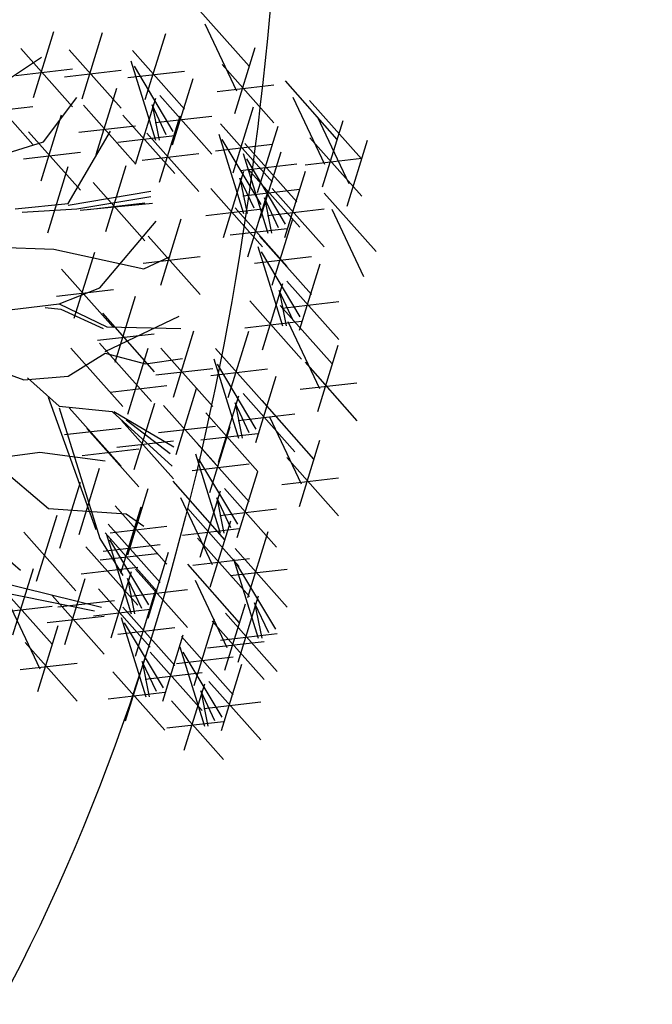
# Model space of a CAD drawing. Units: metres. Extents: x 473 to 519.3, y 381 to 417.9.
# Drawn here: x 483.6 to 484, y 398.2 to 398.8 of the extents above; entities that cross this region are included whole.
import ezdxf

# ---------------------------------------------------------------- set-up
doc = ezdxf.new("R2010")
doc.units = ezdxf.units.M
doc.layers.add('01', color=8, linetype='Continuous')
doc.layers.add('Lámina', color=7, linetype='Continuous')

# ---------------------------------------------------------------- blocks, each defined once
blk = doc.blocks.new('ARBOL')
at = {"color": 3, "linetype": 'ByBlock'}
for p, q in [((-62.8636, 46.8401), (-62.6738, 46.6266)), ((-62.835, 46.7813), (-62.7192, 46.5365)), ((-63.4623, 46.5119), (-63.3876, 46.7538)), ((-63.2845, 46.5074), (-63.2099, 46.7493)), ((-63.0533, 46.5042), (-62.9786, 46.7461)), ((-63.5086, 46.6911), (-63.3189, 46.4775)), ((-63.3309, 46.6866), (-63.1411, 46.4731)), ((-63.0996, 46.6833), (-62.9099, 46.4698)), ((-62.7261, 46.4534), (-62.6514, 46.6953)), ((-63.5678, 46.5696), (-63.4323, 46.6599)), ((-63.1058, 46.6458), (-63.0158, 46.3558)), ((-63.5265, 46.5925), (-63.3189, 46.6164)), ((-63.3488, 46.588), (-63.1411, 46.6119)), ((-63.1175, 46.5848), (-62.9099, 46.6087)), ((-62.9511, 46.3883), (-63.0931, 46.6264)), ((-62.7724, 46.6326), (-62.5827, 46.419)), ((-62.9531, 46.3397), (-62.8784, 46.5816)), ((-62.5421, 46.5725), (-62.3524, 46.359)), ((-63.6535, 46.5537), (-63.4638, 46.3402)), ((-63.2323, 46.3043), (-63.1576, 46.5462)), ((-62.7904, 46.534), (-62.5827, 46.5579)), ((-63.4259, 46.3504), (-63.3034, 46.5117)), ((-63.0891, 46.2682), (-63.0144, 46.5101)), ((-62.9994, 46.5188), (-62.8097, 46.3053)), ((-62.5135, 46.5137), (-62.3977, 46.2688)), ((-62.4528, 46.5012), (-62.2631, 46.2876)), ((-63.6715, 46.4551), (-63.4638, 46.479)), ((-63.2786, 46.4835), (-63.0889, 46.27)), ((-63.0284, 46.4849), (-63.0027, 46.3558)), ((-62.9769, 46.3752), (-63.0284, 46.4849)), ((-62.7318, 46.2365), (-62.6571, 46.4784)), ((-63.4339, 46.2073), (-63.3592, 46.4492)), ((-63.1354, 46.4474), (-62.9457, 46.2339)), ((-63.0173, 46.4203), (-62.8097, 46.4442)), ((-63.0007, 46.2028), (-62.926, 46.4447)), ((-62.4242, 46.4424), (-62.3084, 46.1975)), ((-62.4047, 46.1858), (-62.33, 46.4277)), ((-63.4802, 46.3864), (-63.2905, 46.1729)), ((-63.3355, 46.1249), (-63.1809, 46.3893)), ((-63.2965, 46.385), (-63.0889, 46.4088)), ((-62.7781, 46.4157), (-62.5884, 46.2022)), ((-62.6425, 46.1652), (-62.5678, 46.4071)), ((-63.6515, 46.2795), (-63.4259, 46.3504)), ((-63.1534, 46.3489), (-62.9457, 46.3728)), ((-63.047, 46.382), (-62.8573, 46.1684)), ((-62.7843, 46.3782), (-62.6943, 46.0882)), ((-62.6297, 46.1206), (-62.7716, 46.3588)), ((-62.451, 46.365), (-62.2612, 46.1514)), ((-62.3154, 46.1144), (-62.2407, 46.3563)), ((-62.796, 46.3172), (-62.5884, 46.3411)), ((-62.6888, 46.3444), (-62.4991, 46.1308)), ((-62.6316, 46.072), (-62.5569, 46.3139)), ((-63.4982, 46.2879), (-63.2905, 46.3118)), ((-63.065, 46.2834), (-62.8573, 46.3073)), ((-62.695, 46.3069), (-62.605, 46.0168)), ((-62.5404, 46.0493), (-62.6823, 46.2874)), ((-62.4689, 46.2664), (-62.2612, 46.2903)), ((-63.41, 46.0176), (-63.3353, 46.2595)), ((-63.1979, 46.0221), (-63.1232, 46.264)), ((-62.7677, 46.0006), (-62.693, 46.2425)), ((-62.7067, 46.2458), (-62.4991, 46.2697)), ((-62.6779, 46.2512), (-62.4882, 46.0377)), ((-62.5423, 46.0007), (-62.4676, 46.2426)), ((-62.707, 46.2173), (-62.6812, 46.0882)), ((-62.6554, 46.1076), (-62.707, 46.2173)), ((-63.3355, 46.1186), (-63.0326, 46.1701)), ((-63.2442, 46.2013), (-63.0545, 45.9878)), ((-62.814, 46.1798), (-62.6242, 45.9663)), ((-62.6959, 46.1527), (-62.4882, 46.1766)), ((-62.6784, 45.9293), (-62.6037, 46.1712)), ((-62.5886, 46.1799), (-62.3989, 45.9663)), ((-63.3034, 46.1055), (-63.0326, 46.1507)), ((-62.6177, 46.146), (-62.5919, 46.0168)), ((-62.5661, 46.0362), (-62.6177, 46.146)), ((-62.3992, 46.1622), (-62.2095, 45.9487)), ((-63.529, 46.1055), (-63.3355, 46.1249)), ((-63.5032, 46.0928), (-63.3034, 46.1055)), ((-63.0263, 46.1249), (-63.2907, 46.0992)), ((-63.2621, 46.1027), (-63.0545, 46.1266)), ((-62.8319, 46.0813), (-62.6242, 46.1051)), ((-62.7247, 46.1084), (-62.5349, 45.8949)), ((-62.6066, 46.0813), (-62.3989, 46.1052)), ((-62.3706, 46.1034), (-62.2549, 45.8585)), ((-63.2198, 45.8159), (-63.0132, 46.0607)), ((-62.9962, 45.8265), (-62.9215, 46.0684)), ((-62.5889, 45.8262), (-62.5142, 46.0681)), ((-62.7426, 46.0099), (-62.5349, 46.0338)), ((-63.0425, 46.0057), (-62.8528, 45.7921)), ((-62.6352, 46.0054), (-62.4455, 45.7919)), ((-63.7097, 45.9704), (-63.3874, 45.9573)), ((-63.3874, 45.9573), (-63.0584, 45.8864)), ((-62.6414, 45.9679), (-62.5514, 45.6778)), ((-63.3129, 45.7055), (-63.2382, 45.9474)), ((-63.0605, 45.9071), (-62.8528, 45.931)), ((-63.0584, 45.8864), (-62.9617, 45.9316)), ((-62.6532, 45.9068), (-62.4455, 45.9307)), ((-62.4868, 45.7103), (-62.6287, 45.9485)), ((-63.3592, 45.8847), (-63.1695, 45.6712)), ((-62.4887, 45.6617), (-62.414, 45.9036)), ((-63.3772, 45.7862), (-63.1695, 45.8101)), ((-63.368, 45.7576), (-63.2198, 45.8159)), ((-62.6248, 45.5903), (-62.5501, 45.8322)), ((-62.535, 45.8409), (-62.3453, 45.6274)), ((-63.1635, 45.5443), (-63.0889, 45.7862)), ((-62.5641, 45.807), (-62.5383, 45.6778)), ((-62.5126, 45.6972), (-62.5641, 45.807)), ((-63.5805, 45.7319), (-63.368, 45.7576)), ((-63.4196, 45.7449), (-63.3617, 45.7382)), ((-63.368, 45.7576), (-63.194, 45.674)), ((-63.3617, 45.7382), (-63.2067, 45.6673)), ((-62.6711, 45.7695), (-62.4814, 45.5559)), ((-62.5599, 45.7518), (-62.3702, 45.5383)), ((-62.553, 45.7423), (-62.3453, 45.7662)), ((-63.2099, 45.7235), (-63.0201, 45.5099)), ((-63.2003, 45.5837), (-62.9296, 45.7124)), ((-63.194, 45.674), (-62.9232, 45.6673)), ((-62.689, 45.6709), (-62.4814, 45.6948)), ((-62.5314, 45.6931), (-62.4156, 45.4482)), ((-63.2278, 45.6249), (-63.0201, 45.6488)), ((-62.9499, 45.4173), (-62.8752, 45.6592)), ((-62.7497, 45.4159), (-62.675, 45.6578)), ((-63.3249, 45.5965), (-63.1352, 45.383)), ((-63.2203, 45.6144), (-63.0306, 45.4009)), ((-63.1172, 45.3546), (-63.0425, 45.5965)), ((-62.9962, 45.5965), (-62.8065, 45.383)), ((-62.796, 45.5951), (-62.6063, 45.3815)), ((-62.4225, 45.3651), (-62.3478, 45.607)), ((-63.3355, 45.4933), (-63.2003, 45.5773)), ((-63.2003, 45.5773), (-63.0521, 45.5385)), ((-63.0521, 45.5385), (-62.9165, 45.5579)), ((-62.8021, 45.5575), (-62.7121, 45.2675)), ((-63.6582, 45.5385), (-63.4969, 45.4806)), ((-63.0142, 45.498), (-62.8065, 45.5219)), ((-62.6475, 45.3), (-62.7894, 45.5381)), ((-62.4688, 45.5443), (-62.2791, 45.3308)), ((-63.4969, 45.4806), (-63.3355, 45.4933)), ((-63.4842, 45.487), (-63.368, 45.3839)), ((-62.8139, 45.4965), (-62.6063, 45.5204)), ((-62.6495, 45.2514), (-62.5748, 45.4933)), ((-63.1815, 45.4353), (-62.9738, 45.4592)), ((-62.9404, 45.207), (-62.8657, 45.4489)), ((-62.4867, 45.4457), (-62.2791, 45.4696)), ((-63.2324, 44.9326), (-63.4065, 45.416)), ((-62.7855, 45.1799), (-62.7108, 45.4218)), ((-62.6958, 45.4305), (-62.5061, 45.217)), ((-63.368, 45.3839), (-63.1746, 45.3645)), ((-63.368, 45.3776), (-63.2198, 44.9005)), ((-63.3309, 45.3785), (-63.1411, 45.165)), ((-63.0933, 45.153), (-63.0186, 45.3949)), ((-62.9867, 45.3862), (-62.797, 45.1727)), ((-62.7248, 45.3966), (-62.6991, 45.2675)), ((-62.6733, 45.2869), (-62.7248, 45.3966)), ((-62.6273, 45.4042), (-62.4375, 45.1906)), ((-63.1746, 45.3645), (-62.9553, 45.1648)), ((-63.1682, 45.3645), (-62.949, 45.2357)), ((-62.8318, 45.3591), (-62.6421, 45.1456)), ((-62.7137, 45.332), (-62.5061, 45.3559)), ((-62.5987, 45.3454), (-62.4829, 45.1005)), ((-63.1396, 45.3322), (-62.9499, 45.1187)), ((-62.9617, 45.21), (-63.123, 45.3324)), ((-63.0046, 45.2876), (-62.797, 45.3115)), ((-62.817, 45.0682), (-62.7423, 45.3101)), ((-63.3488, 45.28), (-63.1411, 45.3039)), ((-63.2666, 45.3024), (-63.0769, 45.0888)), ((-62.8498, 45.2606), (-62.6421, 45.2845)), ((-63.1576, 45.2337), (-62.9499, 45.2576)), ((-62.8633, 45.2474), (-62.6736, 45.0339)), ((-62.4898, 45.0174), (-62.4151, 45.2593)), ((-63.6257, 45.1906), (-63.439, 45.2163)), ((-63.439, 45.2163), (-63.2003, 45.1842)), ((-63.2845, 45.2038), (-63.0769, 45.2277)), ((-62.8695, 45.2099), (-62.7794, 44.9198)), ((-62.5361, 45.1966), (-62.3464, 44.9831)), ((-63.613, 45.1842), (-63.4065, 45.0103)), ((-62.8812, 45.1488), (-62.6736, 45.1727)), ((-62.7148, 44.9523), (-62.8568, 45.1905)), ((-63.295, 44.9156), (-63.2203, 45.1575)), ((-62.7168, 44.9037), (-62.6421, 45.1456)), ((-63.3652, 44.8649), (-63.2905, 45.1068)), ((-62.9529, 45.1096), (-62.7631, 44.896)), ((-62.5541, 45.0981), (-62.3464, 45.122)), ((-63.1172, 44.841), (-63.0425, 45.0829)), ((-62.8528, 44.8323), (-62.7781, 45.0742)), ((-62.7631, 45.0829), (-62.5734, 44.8693)), ((-63.1635, 45.0201), (-62.9738, 44.8066)), ((-62.9243, 45.0508), (-62.8085, 44.8059)), ((-62.7921, 45.049), (-62.7664, 44.9198)), ((-62.7406, 44.9392), (-62.7921, 45.049)), ((-63.4504, 44.7439), (-63.3757, 44.9858)), ((-63.4065, 45.0103), (-63.123, 44.9908)), ((-63.1426, 44.7736), (-63.0679, 45.0155)), ((-63.123, 44.9908), (-63.0584, 44.9457)), ((-62.8991, 45.0115), (-62.7094, 44.7979)), ((-62.781, 44.9843), (-62.5734, 45.0082)), ((-63.7097, 44.9584), (-63.5099, 44.7844)), ((-63.1889, 44.9528), (-62.9992, 44.7393)), ((-63.1815, 44.9216), (-62.9738, 44.9455)), ((-62.8154, 44.7228), (-62.7407, 44.9647)), ((-63.4967, 44.9231), (-63.307, 44.7096)), ((-63.1998, 44.9207), (-63.0101, 44.7072)), ((-63.1951, 44.9153), (-63.1051, 44.6252)), ((-62.9171, 44.9129), (-62.7094, 44.9368)), ((-62.6782, 44.6844), (-62.6035, 44.9263)), ((-63.2198, 44.9005), (-63.1357, 44.7654)), ((-63.2068, 44.8542), (-62.9992, 44.8781)), ((-63.0404, 44.6577), (-63.1824, 44.8959)), ((-62.8617, 44.902), (-62.672, 44.6885)), ((-63.27, 44.8699), (-63.0803, 44.6564)), ((-63.2177, 44.8221), (-63.0101, 44.846)), ((-63.0424, 44.6091), (-62.9677, 44.851)), ((-62.7245, 44.8636), (-62.5348, 44.65)), ((-62.8993, 44.8063), (-62.7096, 44.5927)), ((-62.8797, 44.8035), (-62.672, 44.8274)), ((-62.7307, 44.8261), (-62.6407, 44.536)), ((-62.5761, 44.5685), (-62.718, 44.8067)), ((-63.7097, 44.7717), (-63.213, 44.6493)), ((-63.537, 44.5483), (-63.4623, 44.7902)), ((-63.2879, 44.7714), (-63.0803, 44.7953)), ((-63.1784, 44.5377), (-63.1037, 44.7796)), ((-63.0887, 44.7883), (-62.899, 44.5747)), ((-62.7425, 44.765), (-62.5348, 44.7889)), ((-63.3473, 44.5124), (-63.2726, 44.7544)), ((-63.1177, 44.7544), (-63.092, 44.6252)), ((-63.0662, 44.6446), (-63.1177, 44.7544)), ((-62.8707, 44.7475), (-62.7549, 44.5026)), ((-63.6194, 44.7135), (-63.2392, 44.6362)), ((-63.5833, 44.7275), (-63.3936, 44.5139)), ((-63.2247, 44.7169), (-63.035, 44.5033)), ((-63.1066, 44.6897), (-62.899, 44.7136)), ((-63.089, 44.4703), (-63.0143, 44.7122)), ((-63.5547, 44.6687), (-63.439, 44.4238)), ((-63.3936, 44.6916), (-63.2039, 44.4781)), ((-63.3731, 44.6504), (-63.1654, 44.6743)), ((-62.7619, 44.4195), (-62.6872, 44.6614)), ((-62.7141, 44.4485), (-62.6394, 44.6904)), ((-62.6534, 44.6652), (-62.6276, 44.536)), ((-62.6018, 44.5554), (-62.6534, 44.6652)), ((-63.6012, 44.6289), (-63.3936, 44.6528)), ((-63.2427, 44.6183), (-63.035, 44.6422)), ((-63.1353, 44.6495), (-62.9456, 44.436)), ((-62.7604, 44.6277), (-62.5707, 44.4141)), ((-63.4115, 44.5931), (-63.2039, 44.617)), ((-63.1415, 44.612), (-63.0515, 44.3219)), ((-62.9869, 44.3544), (-63.1288, 44.5926)), ((-62.8747, 44.3633), (-62.8, 44.6052)), ((-62.8082, 44.5987), (-62.6184, 44.3852)), ((-63.4459, 44.3407), (-63.3712, 44.5826)), ((-63.1532, 44.5509), (-62.9456, 44.5748)), ((-62.7783, 44.5291), (-62.5707, 44.553)), ((-63.4922, 44.5199), (-63.3025, 44.3064)), ((-62.9888, 44.3058), (-62.9141, 44.5477)), ((-62.921, 44.5424), (-62.7313, 44.3289)), ((-62.8261, 44.5002), (-62.6184, 44.5241)), ((-63.0351, 44.485), (-62.8454, 44.2715)), ((-62.9272, 44.5049), (-62.8372, 44.2149)), ((-62.7725, 44.2473), (-62.9145, 44.4855)), ((-63.5101, 44.4214), (-63.3025, 44.4453)), ((-63.1249, 44.2344), (-63.0502, 44.4763)), ((-63.0642, 44.4511), (-63.0384, 44.3219)), ((-63.0126, 44.3413), (-63.0642, 44.4511)), ((-62.9389, 44.4439), (-62.7313, 44.4678)), ((-63.1712, 44.4136), (-62.9814, 44.2)), ((-63.0531, 44.3864), (-62.8454, 44.4103)), ((-62.7745, 44.1988), (-62.6998, 44.4407)), ((-62.9105, 44.1273), (-62.8358, 44.3692)), ((-62.8208, 44.3779), (-62.6311, 44.1644)), ((-63.1891, 44.315), (-62.9814, 44.3389)), ((-62.8498, 44.344), (-62.8241, 44.2149)), ((-62.7983, 44.2343), (-62.8498, 44.344)), ((-62.9568, 44.3065), (-62.7671, 44.093)), ((-62.8387, 44.2794), (-62.6311, 44.3033)), ((-62.9748, 44.208), (-62.7671, 44.2319))]:
    blk.add_line(p, q, dxfattribs=at)

msp = doc.modelspace()

# ---------------------------------------------------------------- linework, layer by layer
at = {"layer": 'Lámina', "color": 3, "ltscale": 0.002}
for points in [[(485.53522, 411.64782), (485.19898, 409.68364), (485.40649, 408.15494), (485.12198, 406.11323), (484.97863, 405.39131), (485.44078, 403.88299), (485.31332, 401.41352), (485.1549, 400.10197), (485.31356, 398.84168), (485.15394, 397.71569), (484.71929, 396.78317), (484.22632, 396.41127), (483.41415, 395.97919), (483.36333, 395.93979)], [(483.3227, 411.63401), (483.85314, 410.82506), (483.76193, 409.72337), (483.97401, 408.89475), (484.06738, 407.89964), (483.81588, 406.5412), (483.85962, 405.11816), (484.09113, 404.08233), (484.2004, 401.64628), (483.80611, 400.34242), (483.80931, 398.83401), (483.52539, 398.01535), (483.22777, 397.78169), (482.7749, 397.73536), (481.89882, 398.31094)]]:
    msp.add_spline(points, degree=3, dxfattribs=at)

# ---------------------------------------------------------------- block references
at = {"layer": '01', "xscale": 0.172461017578371, "yscale": 0.172461017578371, "zscale": 0.172461017578371}
msp.add_blockref('ARBOL', (494.60281, 390.73382), dxfattribs=at)

doc.saveas('drawing.dxf')
